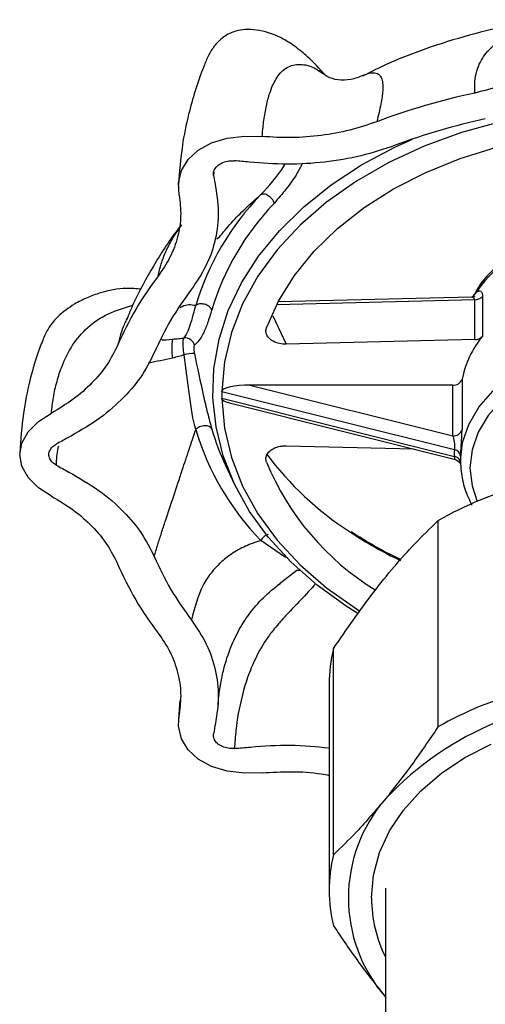
# Model space of a CAD drawing. Units: millimetres. Extents: x 3 to 417, y 9 to 276.
# Drawn here: x 209 to 234, y 214 to 266 of the extents above; entities that cross this region are included whole.
import ezdxf

# ---------------------------------------------------------------- set-up
doc = ezdxf.new("R2010")
doc.units = ezdxf.units.MM

msp = doc.modelspace()

# ---------------------------------------------------------------- linework, layer by layer
at = {"color": 7, "linetype": 'Continuous', "lineweight": 25}
for p, q in [((225.174, 263.347), (225.376, 263.231)), ((227.507, 263.085), (227.541, 263.101)), ((219.728, 254.389), (219.846, 254.473)), ((233.303, 251.276), (222.996, 251.021)), ((233.418, 251.338), (233.374, 251.262)), ((233.493, 251.491), (233.38, 251.288)), ((233.473, 249.012), (233.473, 251.134)), ((233.891, 251.313), (233.891, 249.191)), ((214.938, 250.134), (214.902, 250.056)), ((233.473, 249.012), (223.432, 248.764)), ((232.8, 246.892), (232.8, 244.189)), ((232.304, 246.585), (221.489, 246.585)), ((221.489, 246.585), (232.304, 243.882)), ((232.304, 243.882), (232.304, 246.585)), ((219.989, 246.231), (219.991, 246.248)), ((232.391, 243.131), (219.989, 246.231)), ((219.991, 245.86), (219.989, 245.877)), ((219.989, 245.877), (232.391, 242.778)), ((220.398, 245.635), (232.386, 242.639)), ((223.432, 243.344), (230.237, 243.176)), ((220.186, 242.318), (220.661, 241.315)), ((232.721, 242.622), (232.721, 242.519)), ((231.515, 239.344), (231.515, 228.344)), ((225.947, 221.525), (225.947, 232.525)), ((225.721, 230.631), (225.721, 219.631)), ((217.733, 229.178), (217.685, 228.721)), ((228.721, 219.753), (228.721, 208.27))]:
    msp.add_line(p, q, dxfattribs=at)
at = {"color": 8, "linetype": 'Continuous', "lineweight": 25}
for p, q in [((219.567, 257.94), (219.554, 257.759)), ((233.473, 251.134), (222.918, 250.873)), ((222.715, 250.279), (223.432, 248.764)), ((223.21, 236.099), (223.996, 236.711)), ((217.722, 229.03), (217.783, 229.749))]:
    msp.add_line(p, q, dxfattribs=at)
at = {"color": 7, "linetype": 'Continuous', "lineweight": 25, "flags": 128}
for points in [[(241.447, 261.42), (239.214, 261.319), (237.007, 261.055), (234.85, 260.633), (232.765, 260.056), (230.776, 259.33), (228.903, 258.464), (227.166, 257.466), (225.583, 256.346), (224.172, 255.118), (222.946, 253.794), (221.92, 252.387), (221.104, 250.913), (220.507, 249.388), (220.134, 247.827), (219.991, 246.248)], [(217.721, 256.714), (217.687, 257.367), (217.846, 258.033), (218.2, 258.626), (218.74, 259.122), (219.442, 259.504), (220.281, 259.755), (221.223, 259.867), (222.146, 259.843)], [(222.375, 249.64), (223.019, 251.064), (223.872, 252.433), (224.924, 253.731), (226.165, 254.942), (227.579, 256.054), (229.152, 257.054), (230.865, 257.932), (232.7, 258.676), (234.636, 259.279), (236.651, 259.734)], [(233.418, 251.338), (233.409, 251.272), (233.383, 251.214)], [(227.247, 234.39), (226.615, 234.789), (225.069, 235.91), (223.689, 237.134), (222.488, 238.449), (221.478, 239.842), (220.669, 241.299), (220.069, 242.806), (219.685, 244.348), (219.519, 245.909), (219.574, 247.474), (219.583, 247.552)], [(219.989, 246.231), (219.989, 245.931), (219.989, 245.877)], [(210.909, 240.66), (210.232, 241.104), (209.678, 241.655), (209.336, 242.252), (209.221, 242.872), (209.336, 243.493), (209.678, 244.09), (210.232, 244.641), (210.909, 245.085)], [(222.146, 225.902), (221.223, 225.877), (220.281, 225.99), (219.442, 226.24), (218.74, 226.622), (218.2, 227.119), (217.846, 227.712), (217.687, 228.378), (217.721, 229.031)], [(227.971, 219.223), (228.08, 220.441), (228.403, 221.641), (228.937, 222.802), (229.672, 223.907), (230.597, 224.938), (231.698, 225.878), (232.957, 226.714), (234.354, 227.432)]]:
    msp.add_lwpolyline(points, dxfattribs=at)
at = {"color": 8, "linetype": 'Continuous', "lineweight": 25, "flags": 128}
for points in [[(219.583, 247.552), (219.85, 249.028), (220.342, 250.554), (221.048, 252.038), (221.958, 253.465), (223.065, 254.821), (224.358, 256.092), (225.823, 257.266), (227.446, 258.331), (229.211, 259.276), (230.151, 259.705)], [(232.721, 242.519), (232.832, 243.514), (233.162, 244.485), (233.702, 245.408), (234.44, 246.259), (235.357, 247.019), (236.431, 247.667), (237.636, 248.189), (238.94, 248.571), (240.314, 248.804), (241.721, 248.883), (243.129, 248.804), (244.503, 248.571), (245.807, 248.189), (247.012, 247.667), (248.085, 247.019), (249.003, 246.259), (249.699, 245.464)], [(249.838, 240.381), (249.974, 240.727), (250.194, 241.681), (250.194, 242.649), (249.974, 243.604), (249.541, 244.521), (248.906, 245.377), (248.084, 246.151), (247.097, 246.821), (245.971, 247.37), (244.736, 247.785), (243.422, 248.054), (242.064, 248.171), (240.697, 248.132), (239.357, 247.938), (238.078, 247.595), (236.893, 247.112), (235.833, 246.5), (234.926, 245.776), (234.195, 244.958), (233.659, 244.068), (233.332, 243.129), (233.221, 242.165), (233.221, 242.165)], [(219.991, 245.86), (220.134, 244.281), (220.507, 242.72), (221.104, 241.195), (221.92, 239.721), (222.946, 238.315), (224.172, 236.99), (225.583, 235.762), (227.166, 234.643), (227.353, 234.525)], [(233.221, 242.165), (233.332, 241.201), (233.605, 240.381)], [(223.52, 237.362), (223.33, 237.413), (222.069, 238.297), (222.069, 238.297), (222.069, 238.297)], [(223.996, 236.711), (224.092, 236.717), (224.135, 236.71)]]:
    msp.add_lwpolyline(points, dxfattribs=at)
at = {"color": 7, "linetype": 'Continuous', "lineweight": 25}
for centre, radius, start, end in [((240.935, 227.031), 35.915, 101.9833, 110.6665), ((240.991, 228.16), 33.355, 102.0285, 110.6218), ((232.532, 246.64), 14.546, 136.0266, 163.2809), ((232.874, 246.568), 14.005, 136.0267, 163.2782), ((230.52, 241.76), 17.515, 142.6266, 156.6511), ((231.318, 241.838), 16.266, 142.6995, 156.5787), ((233.483, 251.687), 0.554, 268.9874, 317.4297), ((220.26, 248.53), 2.935, 170.0862, 189.928), ((218.042, 248.597), 0.503, 12.561, 96.1253), ((237.931, 245.865), 5.233, 140.5371, 168.6919), ((233.483, 249.566), 0.554, 268.9885, 317.4286), ((218.502, 246.333), 1.931, 89.0585, 105.4125), ((232.356, 247.055), 0.473, 263.7416, 339.8116), ((232.537, 248.405), 14.552, 196.7525, 223.9998), ((231.527, 247.702), 12.553, 196.0579, 205.3956), ((232.356, 244.352), 0.473, 263.7416, 339.8116), ((236.146, 253.133), 17.143, 216.5783, 236.9392), ((232.33, 242.738), 0.398, 7.3031, 81.0966), ((235.751, 247.971), 14.463, 202.3586, 238.3781), ((240.747, 223.358), 18.461, 104.4083, 120.007), ((231.318, 243.906), 16.266, 203.4217, 217.3012), ((230.52, 243.985), 17.515, 203.349, 217.3735), ((233.822, 230.626), 8.101, 166.4423, 179.9624), ((240.747, 212.357), 18.461, 104.4083, 120.007), ((241.014, 213.001), 16.843, 87.5923, 136.823), ((234.809, 219.223), 8.066, 138.8939, 221.1061), ((233.787, 219.631), 8.066, 166.4205, 193.5795), ((235.204, 219.263), 7.233, 180.3197, 206.3249)]:
    msp.add_arc(centre, radius, start, end, dxfattribs=at)
at = {"color": 8, "linetype": 'Continuous', "lineweight": 25}
for centre, radius, start, end in [((240.095, 246.947), 7.991, 108.4711, 146.6705), ((232.349, 242.399), 0.382, 10.9792, 83.6573), ((238.993, 257.1), 22.021, 236.3612, 244.5123)]:
    msp.add_arc(centre, radius, start, end, dxfattribs=at)
at = {"color": 7, "linetype": 'Continuous', "lineweight": 25}
for centre, major_axis, ratio, start_param, end_param in [((221.489, 246.231), (1.5, 0), 0.235626, 1.570796, 3.093608), ((221.489, 245.877), (1.5, 0), 0.235626, 3.189577, 3.897582), ((241.888, 240.581), (9.129, -4.141), 0.635107, 3.39578, 3.448418), ((241.721, 240.248), (8.624, -4.094), 0.628408, 3.405203, 3.431522)]:
    msp.add_ellipse(centre, major_axis=major_axis, ratio=ratio, start_param=start_param, end_param=end_param, dxfattribs=at)
for points, knots in [([(237.468, 266.076), (236.933, 266.007), (235.591, 265.833), (233.478, 265.352), (231.145, 264.649), (229.145, 263.892), (227.967, 263.301), (227.513, 263.073)], [0, 0, 0, 0, 0.153775, 0.385916, 0.61905, 0.852889, 1, 1, 1, 1]), ([(225.521, 263.118), (225.213, 263.457), (224.71, 264.011), (223.933, 264.632), (223.097, 265.178), (222.231, 265.499), (221.407, 265.576), (220.681, 265.49), (220.106, 265.21), (219.627, 264.742), (219.301, 264.238), (219.062, 263.668), (218.822, 263.033), (218.529, 262.164), (218.181, 260.912), (217.834, 259.242), (217.736, 257.97), (217.682, 257.269)], [0, 0, 0, 0, 0.080168, 0.130974, 0.176002, 0.258559, 0.299353, 0.332926, 0.398464, 0.441151, 0.482302, 0.525489, 0.566388, 0.633469, 0.728099, 0.850315, 1, 1, 1, 1]), ([(238.593, 264.659), (238.252, 264.375), (237.57, 263.805), (236.324, 263.109), (234.964, 262.533), (233.972, 262.286), (233.478, 262.163)], [0, 0, 0, 0, 0.250279, 0.50096, 0.751407, 1, 1, 1, 1]), ([(227.539, 263.112), (227.318, 263.022), (226.889, 262.847), (226.212, 262.833), (225.615, 262.998), (225.334, 263.248), (225.205, 263.363)], [0, 0, 0, 0, 0.28413, 0.552621, 0.793887, 1, 1, 1, 1]), ([(228.259, 260.635), (227.785, 260.474), (226.833, 260.151), (225.293, 259.879), (223.718, 259.75), (222.67, 259.811), (222.146, 259.842)], [0, 0, 0, 0, 0.249582, 0.501034, 0.750718, 1, 1, 1, 1]), ([(229.243, 259.378), (228.641, 259.176), (227.436, 258.774), (225.484, 258.45), (223.47, 258.321), (221.864, 258.44), (220.928, 258.524), (220.669, 258.547)], [0, 0, 0, 0, 0.226201, 0.452345, 0.678457, 0.911237, 1, 1, 1, 1]), ([(219.554, 257.759), (219.551, 257.838), (219.546, 257.998), (219.68, 258.223), (219.904, 258.405), (220.202, 258.523), (220.471, 258.558), (220.626, 258.549), (220.669, 258.547)], [0, 0, 0, 0, 0.185737, 0.371478, 0.557104, 0.742646, 0.928221, 1, 1, 1, 1]), ([(219.554, 257.759), (219.591, 257.558), (219.717, 256.858), (219.877, 255.662), (219.66, 254.228), (219.184, 252.892), (218.647, 252.094), (218.379, 251.696)], [0, 0, 0, 0, 0.0972069, 0.3399186, 0.5759189, 0.7879873, 1, 1, 1, 1]), ([(217.722, 256.714), (217.766, 256.342), (217.853, 255.598), (217.668, 254.483), (217.283, 253.396), (216.828, 252.725), (216.601, 252.391)], [0, 0, 0, 0, 0.250279, 0.50096, 0.751407, 1, 1, 1, 1]), ([(222.795, 256.292), (222.781, 256.329), (222.752, 256.403), (222.674, 256.512), (222.578, 256.611), (222.468, 256.692), (222.352, 256.749), (222.241, 256.777), (222.139, 256.777), (222.089, 256.752), (222.064, 256.739)], [0, 0, 0, 0, 0.124997, 0.249998, 0.374998, 0.499998, 0.624999, 0.750001, 0.875001, 1, 1, 1, 1]), ([(217.842, 255.128), (217.764, 255.032), (217.207, 254.344), (216.345, 252.948), (215.44, 251.348), (215.035, 250.351), (214.913, 250.051)], [0, 0, 0, 0, 0.06303, 0.451442, 0.834857, 1, 1, 1, 1]), ([(237.569, 254.647), (237.458, 254.61), (236.945, 254.439), (236.123, 254.008), (235.13, 253.364), (234.3, 252.605), (233.748, 251.974), (233.54, 251.58), (233.493, 251.491)], [0, 0, 0, 0, 0.060418, 0.279306, 0.498362, 0.717327, 0.935771, 1, 1, 1, 1]), ([(215.692, 251.697), (215.43, 251.722), (214.695, 251.793), (213.71, 251.584), (212.796, 251.248), (212.027, 250.862), (211.401, 250.397), (210.977, 249.936), (210.684, 249.525), (210.419, 248.923), (210.086, 248.014), (209.713, 246.719), (209.362, 244.967), (209.272, 243.659), (209.223, 242.948)], [0, 0, 0, 0, 0.052823, 0.148231, 0.198556, 0.251126, 0.328362, 0.356988, 0.399476, 0.458212, 0.533379, 0.659358, 0.814879, 1, 1, 1, 1]), ([(233.418, 251.338), (233.466, 251.408), (233.56, 251.546), (233.696, 251.623), (233.803, 251.606), (233.876, 251.508), (233.886, 251.378), (233.891, 251.313)], [0, 0, 0, 0, 0.221484, 0.437682, 0.630336, 0.813932, 1, 1, 1, 1]), ([(233.457, 251.318), (233.457, 251.318), (233.458, 251.319), (233.403, 251.283), (233.332, 251.283), (233.301, 251.282)], [0, 0, 0, 0, 0.258287, 0.667875, 1, 1, 1, 1]), ([(217.988, 249.097), (218.078, 249.24), (218.256, 249.523), (218.485, 250.363), (218.601, 250.825), (218.601, 250.825)], [0, 0, 0, 0, 0.50528, 0.999987, 1, 1, 1, 1]), ([(219.461, 250.598), (219.386, 250.356), (219.233, 249.866), (218.925, 249.101), (218.691, 248.865), (218.534, 248.706)], [0, 0, 0, 0, 0.241982, 0.491029, 1, 1, 1, 1]), ([(219.461, 250.598), (219.444, 250.63), (219.41, 250.695), (219.319, 250.782), (219.206, 250.851), (219.076, 250.899), (218.94, 250.921), (218.809, 250.916), (218.69, 250.885), (218.63, 250.845), (218.601, 250.825)], [0, 0, 0, 0, 0.125003, 0.250003, 0.375004, 0.500001, 0.625001, 0.750002, 0.875, 1, 1, 1, 1]), ([(223.432, 248.764), (223.308, 248.77), (223.061, 248.781), (222.728, 248.905), (222.48, 249.092), (222.348, 249.32), (222.334, 249.509), (222.366, 249.612), (222.375, 249.64)], [0, 0, 0, 0, 0.195784, 0.391736, 0.582445, 0.763452, 0.936252, 1, 1, 1, 1]), ([(216.78, 249.029), (216.806, 249.012), (216.868, 248.972), (217.292, 249.019), (217.54, 249.046)], [0, 0, 0, 0, 0.416916, 1, 1, 1, 1]), ([(217.368, 249.036), (217.478, 249.046), (217.686, 249.064), (217.891, 249.087), (217.988, 249.097)], [0, 0, 0, 0, 0.527378, 1, 1, 1, 1]), ([(217.989, 248.195), (217.986, 248.21), (217.967, 248.334), (217.939, 248.562), (217.927, 248.831), (217.942, 249.03), (217.973, 249.075), (217.988, 249.097)], [0, 0, 0, 0, 0.033401, 0.27406, 0.515304, 0.757901, 1, 1, 1, 1]), ([(214.44, 248.701), (214.265, 248.35), (213.915, 247.646), (213.098, 246.684), (212.113, 245.805), (211.311, 245.324), (210.91, 245.084)], [0, 0, 0, 0, 0.249583, 0.501035, 0.750718, 1, 1, 1, 1]), ([(218.534, 248.706), (218.523, 248.696), (218.503, 248.674), (218.494, 248.577), (218.501, 248.444), (218.519, 248.332), (218.532, 248.272), (218.533, 248.264)], [0, 0, 0, 0, 0.242889, 0.484768, 0.725186, 0.966373, 1, 1, 1, 1]), ([(216.392, 248.304), (216.168, 247.861), (215.719, 246.974), (214.662, 245.769), (213.367, 244.671), (212.113, 243.951), (211.367, 243.542), (211.161, 243.43)], [0, 0, 0, 0, 0.226201, 0.452345, 0.678457, 0.911237, 1, 1, 1, 1]), ([(217.989, 248.195), (217.891, 248.166), (217.686, 248.105), (217.478, 248.052), (217.369, 248.024)], [0, 0, 0, 0, 0.4727916, 1, 1, 1, 1]), ([(218.603, 244.21), (218.603, 244.21), (218.45, 244.719), (218.272, 246.032), (218.083, 247.471), (217.989, 248.195)], [0, 0, 0, 0, 0.000012, 0.49734, 1, 1, 1, 1]), ([(218.533, 248.264), (218.69, 247.51), (218.922, 246.393), (219.231, 245.072), (219.385, 244.513), (219.463, 244.23)], [0, 0, 0, 0, 0.506567, 0.750081, 1, 1, 1, 1]), ([(219.463, 244.23), (219.446, 244.257), (219.412, 244.312), (219.321, 244.373), (219.208, 244.41), (219.078, 244.421), (218.942, 244.404), (218.811, 244.361), (218.691, 244.296), (218.632, 244.239), (218.603, 244.21)], [0, 0, 0, 0, 0.125, 0.249999, 0.374999, 0.499999, 0.625, 0.750002, 0.874999, 1, 1, 1, 1]), ([(216.392, 237.44), (216.452, 237.644), (216.57, 238.043), (216.775, 238.683), (217.054, 239.535), (217.425, 240.648), (217.854, 241.94), (218.244, 243.135), (218.484, 243.855), (218.603, 244.21)], [0, 0, 0, 0, 0.111879, 0.218902, 0.321663, 0.517022, 0.708205, 0.856198, 1, 1, 1, 1]), ([(232.304, 243.882), (232.321, 243.831), (232.355, 243.732), (232.385, 243.546), (232.397, 243.363), (232.397, 243.221), (232.393, 243.156), (232.391, 243.131)], [0, 0, 0, 0, 0.2421776, 0.4735341, 0.6853898, 0.8835864, 1, 1, 1, 1]), ([(232.725, 242.789), (232.727, 242.835), (232.732, 242.96), (232.75, 243.227), (232.774, 243.567), (232.795, 243.912), (232.798, 244.096), (232.8, 244.189)], [0, 0, 0, 0, 0.1197, 0.323657, 0.539407, 0.768639, 1, 1, 1, 1]), ([(211.161, 242.315), (211.079, 242.37), (210.915, 242.48), (210.785, 242.706), (210.762, 242.947), (210.855, 243.179), (211.009, 243.339), (211.127, 243.41), (211.161, 243.43)], [0, 0, 0, 0, 0.185737, 0.371478, 0.557104, 0.742646, 0.928221, 1, 1, 1, 1]), ([(222.375, 242.469), (222.358, 242.544), (222.324, 242.694), (222.411, 242.919), (222.591, 243.114), (222.859, 243.261), (223.154, 243.338), (223.351, 243.342), (223.432, 243.344)], [0, 0, 0, 0, 0.169909, 0.339818, 0.510314, 0.686477, 0.871284, 1, 1, 1, 1]), ([(211.161, 242.315), (211.386, 242.191), (212.176, 241.76), (213.485, 240.994), (214.766, 239.872), (215.765, 238.688), (216.183, 237.856), (216.392, 237.44)], [0, 0, 0, 0, 0.097207, 0.339918, 0.575919, 0.787988, 1, 1, 1, 1]), ([(232.384, 242.632), (232.42, 242.624), (232.501, 242.606), (232.599, 242.532), (232.672, 242.45), (232.697, 242.402), (232.706, 242.383)], [0, 0, 0, 0, 0.24568, 0.561831, 0.828108, 1, 1, 1, 1]), ([(232.721, 242.519), (232.728, 242.341), (232.745, 241.845), (232.912, 241.048), (233.19, 240.462), (233.325, 240.175)], [0, 0, 0, 0, 0.221128, 0.619474, 1, 1, 1, 1]), ([(210.91, 240.66), (211.312, 240.419), (212.118, 239.937), (213.103, 239.056), (213.917, 238.094), (214.266, 237.393), (214.44, 237.043)], [0, 0, 0, 0, 0.250279, 0.50096, 0.751407, 1, 1, 1, 1]), ([(225.947, 232.525), (226.656, 233.554), (228.09, 235.637), (229.971, 237.839), (231.104, 238.944), (231.515, 239.344)], [0, 0, 0, 0, 0.383583, 0.776758, 1, 1, 1, 1]), ([(229.562, 237.266), (229.075, 237.502), (228.133, 237.958), (227.292, 238.501), (226.885, 238.763)], [0, 0, 0, 0, 0.516403, 1, 1, 1, 1]), ([(222.069, 238.296), (221.795, 238.2), (221.24, 238.007), (220.525, 237.608), (219.911, 237.122), (219.405, 236.563), (218.769, 235.608), (218.541, 234.694), (218.379, 234.049)], [0, 0, 0, 0, 0.14562, 0.294245, 0.421076, 0.549697, 0.681532, 1, 1, 1, 1]), ([(219.796, 229.518), (219.808, 229.669), (219.839, 230.082), (219.945, 230.755), (220.14, 231.631), (220.444, 232.569), (220.904, 233.554), (221.515, 234.487), (222.295, 235.362), (222.909, 235.852), (223.213, 236.096)], [0, 0, 0, 0, 0.066941, 0.182623, 0.294427, 0.451536, 0.59558, 0.730299, 0.866272, 1, 1, 1, 1]), ([(223.001, 235.935), (223.005, 235.939), (223.073, 235.996), (223.144, 236.049), (223.21, 236.099)], [0, 0, 0, 0, 0.059592, 1, 1, 1, 1]), ([(225.007, 235.996), (224.739, 235.7), (224.232, 235.14), (223.553, 234.447), (223.16, 234.008), (223.02, 233.84), (223.02, 233.84)], [0, 0, 0, 0, 0.416719, 0.786569, 0.999981, 1, 1, 1, 1]), ([(218.379, 234.049), (218.664, 233.623), (219.233, 232.771), (219.691, 231.39), (219.873, 229.967), (219.706, 228.831), (219.587, 228.169), (219.554, 227.986)], [0, 0, 0, 0, 0.226201, 0.452346, 0.678457, 0.911237, 1, 1, 1, 1]), ([(223.02, 233.84), (223.02, 233.84), (222.912, 233.738), (222.687, 233.449), (222.24, 232.855), (221.761, 231.993), (221.35, 230.983), (220.972, 229.678), (220.75, 228.41), (220.69, 227.517), (220.669, 227.198)], [0, 0, 0, 0, 0.000007, 0.05548, 0.13161, 0.267215, 0.413753, 0.560881, 0.843142, 1, 1, 1, 1]), ([(216.601, 233.353), (216.829, 233.018), (217.285, 232.344), (217.67, 231.256), (217.853, 230.142), (217.766, 229.401), (217.722, 229.03)], [0, 0, 0, 0, 0.2495822, 0.5010348, 0.7507179, 1, 1, 1, 1]), ([(220.669, 227.198), (220.556, 227.196), (220.33, 227.192), (220.012, 227.287), (219.755, 227.445), (219.588, 227.656), (219.538, 227.846), (219.551, 227.955), (219.554, 227.986)], [0, 0, 0, 0, 0.185736, 0.371478, 0.557103, 0.742644, 0.92822, 1, 1, 1, 1]), ([(231.515, 228.344), (231.057, 227.666), (230.136, 226.304), (229.201, 225.12), (228.731, 224.526)], [0, 0, 0, 0, 0.497625, 1, 1, 1, 1]), ([(220.669, 227.198), (220.952, 227.223), (221.942, 227.312), (223.636, 227.436), (225.033, 227.299), (225.721, 227.232)], [0, 0, 0, 0, 0.168838, 0.590403, 1, 1, 1, 1]), ([(222.146, 225.902), (222.671, 225.931), (223.721, 225.987), (224.931, 225.917), (225.58, 225.789), (225.721, 225.761)], [0, 0, 0, 0, 0.438529, 0.877761, 1, 1, 1, 1]), ([(228.731, 224.526), (228.213, 223.915), (227.278, 222.811), (226.358, 221.922), (225.947, 221.525)], [0, 0, 0, 0, 0.553824, 1, 1, 1, 1]), ([(225.947, 217.737), (226.405, 217.059), (227.326, 215.697), (228.261, 214.514), (228.731, 213.919)], [0, 0, 0, 0, 0.497624, 1, 1, 1, 1])]:
    msp.add_open_spline(points, degree=3, knots=knots, dxfattribs=at)
at = {"color": 8, "linetype": 'Continuous', "lineweight": 25}
for points, knots in [([(233.478, 262.163), (233.473, 262.371), (233.463, 262.777), (233.569, 263.326), (233.805, 263.936), (234.276, 264.569), (234.957, 265.082), (235.627, 265.429), (236.187, 265.658), (236.806, 265.854), (237.233, 265.968), (237.464, 266.016), (237.465, 266.016)], [0, 0, 0, 0, 0.110484, 0.215512, 0.315741, 0.484482, 0.648835, 0.73569, 0.824338, 0.906292, 0.999497, 1, 1, 1, 1]), ([(222.146, 259.842), (222.169, 260.101), (222.216, 260.641), (222.342, 261.39), (222.541, 262.188), (222.85, 262.943), (223.364, 263.54), (224.068, 263.753), (224.761, 263.616), (225.066, 263.418), (225.174, 263.347)], [0, 0, 0, 0, 0.103258, 0.215188, 0.322469, 0.474962, 0.620223, 0.764761, 0.91636, 1, 1, 1, 1]), ([(227.541, 263.101), (227.61, 263.135), (227.794, 263.226), (228.094, 263.269), (228.346, 263.199), (228.503, 263.003), (228.579, 262.71), (228.582, 262.255), (228.489, 261.592), (228.338, 260.961), (228.259, 260.635)], [0, 0, 0, 0, 0.078956, 0.211562, 0.347579, 0.457365, 0.569109, 0.683943, 0.836495, 1, 1, 1, 1]), ([(222.063, 256.739), (222.063, 256.739), (222.495, 257.193), (222.966, 257.709), (223.359, 258.353), (223.372, 258.374)], [0, 0, 0, 0, 0.000026, 0.967052, 1, 1, 1, 1]), ([(224.295, 258.414), (224.205, 258.239), (223.946, 257.733), (223.42, 257.023), (223.005, 256.538), (222.795, 256.292)], [0, 0, 0, 0, 0.207488, 0.598598, 1, 1, 1, 1]), ([(219.853, 254.464), (220.064, 254.724), (220.484, 255.242), (221.245, 256.01), (221.793, 256.498), (222.063, 256.739)], [0, 0, 0, 0, 0.3382055, 0.673856, 1, 1, 1, 1]), ([(216.601, 252.391), (216.649, 252.612), (216.742, 253.041), (217.001, 253.697), (217.34, 254.387), (217.681, 254.874), (217.866, 255.138)], [0, 0, 0, 0, 0.254118, 0.495686, 0.726219, 1, 1, 1, 1]), ([(233.473, 251.134), (233.47, 251.162), (233.466, 251.195), (233.433, 251.243), (233.385, 251.275), (233.326, 251.272), (233.301, 251.271)], [0, 0, 0, 0, 0.287263, 0.347912, 0.720032, 1, 1, 1, 1]), ([(210.91, 245.084), (210.941, 245.359), (211.005, 245.931), (211.193, 246.772), (211.5, 247.718), (211.987, 248.709), (212.792, 249.685), (213.913, 250.446), (214.803, 250.708), (215.245, 250.838)], [0, 0, 0, 0, 0.113842, 0.2372452, 0.3555229, 0.523647, 0.6837978, 0.8431524, 1, 1, 1, 1]), ([(218.601, 250.824), (218.481, 250.842), (218.238, 250.878), (217.967, 250.827), (217.814, 250.721), (217.78, 250.697)], [0, 0, 0, 0, 0.432681, 0.874291, 1, 1, 1, 1]), ([(214.902, 250.056), (214.863, 249.974), (214.68, 249.595), (214.545, 249.094), (214.44, 248.701)], [0, 0, 0, 0, 0.2151318, 1, 1, 1, 1]), ([(217.369, 248.024), (216.944, 247.932), (216.513, 247.837), (216.084, 247.746), (216.077, 247.745)], [0, 0, 0, 0, 0.98349, 1, 1, 1, 1]), ([(211.285, 243.324), (211.276, 243.292), (211.186, 242.963), (211.173, 242.622), (211.161, 242.315)], [0, 0, 0, 0, 0.097457, 1, 1, 1, 1]), ([(232.391, 242.778), (232.393, 242.743), (232.398, 242.674), (232.397, 242.634), (232.389, 242.642), (232.388, 242.644)], [0, 0, 0, 0, 0.429231, 0.864155, 1, 1, 1, 1]), ([(222.462, 238.619), (222.427, 238.606), (222.354, 238.577), (222.246, 238.5), (222.144, 238.406), (222.094, 238.333), (222.069, 238.297)], [0, 0, 0, 0, 0.233549, 0.489031, 0.744516, 1, 1, 1, 1])]:
    msp.add_open_spline(points, degree=3, knots=knots, dxfattribs=at)

doc.saveas('drawing.dxf')
